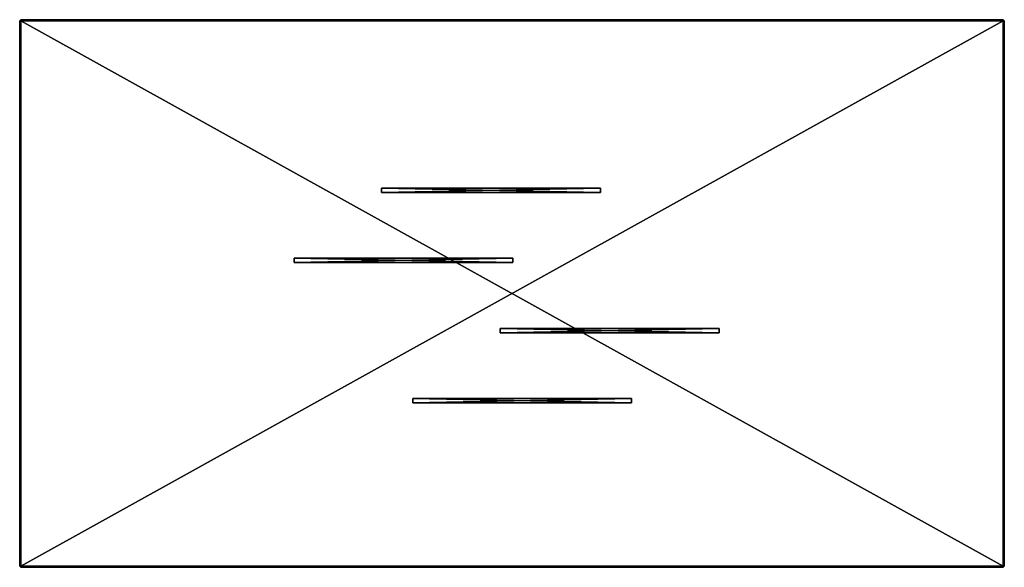
# Model space of a CAD drawing. Extents: x 6 to 186, y -29 to 71.
import ezdxf

# ---------------------------------------------------------------- set-up
doc = ezdxf.new("R2010")
doc.units = 0
doc.layers.get('0').update_dxf_attribs({"color": 13, "linetype": 'CONTINUOUS'})

# ---------------------------------------------------------------- blocks, each defined once
blk = doc.blocks.new('KOMPONENT_4')
at = {"color": 250}
for p, q in [((0.2, 100, 0.2), (0, 99.8, 0.2)), ((0.2, 100, 3.3), (0, 99.8, 3.3)), ((0, 99.8, 0.2), (0.2, 99.8)), ((0, 99.8, 3.3), (0.2, 99.8, 3.5)), ((0, 0.2, 3.3), (0, 99.8, 3.3)), ((0, 0.2, 0.2), (0, 99.8, 0.2)), ((0, 99.8, 3.3), (0, 99.8, 0.2)), ((0.2, 99.8), (0.2, 100, 0.2)), ((0.2, 99.8, 3.5), (0.2, 100, 3.3)), ((0.2, 100, 3.3), (179.8, 100, 3.3)), ((0.2, 100, 0.2), (179.8, 100, 0.2)), ((0.2, 100, 0.2), (0.2, 100, 3.3)), ((179.8, 99.8, 3.5), (0.2, 99.8, 3.5)), ((0.2, 99.8, 3.5), (0.2, 0.2, 3.5)), ((179.8, 99.8), (0.2, 99.8)), ((0.2, 99.8), (0.2, 0.2)), ((179.8, 100, 0.2), (179.8, 99.8)), ((180, 99.8, 0.2), (179.8, 100, 0.2)), ((180, 99.8, 3.3), (179.8, 100, 3.3)), ((179.8, 100, 3.3), (179.8, 99.8, 3.5)), ((179.8, 100, 3.3), (179.8, 100, 0.2)), ((179.8, 99.8), (180, 99.8, 0.2)), ((179.8, 99.8, 3.5), (180, 99.8, 3.3)), ((179.8, 0.2, 3.5), (179.8, 99.8, 3.5)), ((179.8, 0.2), (179.8, 99.8)), ((180, 99.8, 0.2), (180, 0.2, 0.2)), ((180, 99.8, 0.2), (180, 99.8, 3.3)), ((180, 99.8, 3.3), (180, 0.2, 3.3)), ((0, 0.2, 3.3), (0.2, 0.2, 3.5)), ((0.2, 0, 3.3), (0, 0.2, 3.3)), ((0.2, 0, 0.2), (0, 0.2, 0.2)), ((0, 0.2, 0.2), (0.2, 0.2)), ((0, 0.2, 3.3), (0, 0.2, 0.2)), ((0.2, 0.2, 3.5), (0.2, 0, 3.3)), ((0.2, 0.2), (0.2, 0, 0.2)), ((0.2, 0.2, 3.5), (179.8, 0.2, 3.5)), ((0.2, 0.2), (179.8, 0.2)), ((179.8, 0, 3.3), (0.2, 0, 3.3)), ((0.2, 0, 0.2), (0.2, 0, 3.3)), ((179.8, 0, 0.2), (0.2, 0, 0.2)), ((180, 0.2, 3.3), (179.8, 0, 3.3)), ((180, 0.2, 0.2), (179.8, 0, 0.2)), ((179.8, 0, 3.3), (179.8, 0.2, 3.5)), ((179.8, 0.2, 3.5), (180, 0.2, 3.3)), ((179.8, 0.2), (180, 0.2, 0.2)), ((179.8, 0, 0.2), (179.8, 0.2)), ((179.8, 0, 3.3), (179.8, 0, 0.2)), ((180, 0.2, 0.2), (180, 0.2, 3.3))]:
    blk.add_line(p, q, dxfattribs=at)
mesh = blk.add_polyface(dxfattribs=at)
corners = [(0.2, 100, 0.2), (0.2, 99.8), (0, 99.8, 0.2)]
mesh.append_faces([[corners[k] for k in face] for face in [(0, 1, 2)]], dxfattribs={"color": 250})
mesh = blk.add_polyface(dxfattribs=at)
corners = [(0.2, 99.8, 3.5), (0.2, 100, 3.3), (0, 99.8, 3.3)]
mesh.append_faces([[corners[k] for k in face] for face in [(0, 1, 2)]], dxfattribs={"color": 250})
mesh = blk.add_polyface(dxfattribs=at)
corners = [(0, 99.8, 3.3), (0.2, 100, 0.2), (0, 99.8, 0.2), (0.2, 100, 3.3)]
mesh.append_faces([[corners[k] for k in face] for face in [(0, 1, 2), (1, 0, 3)]], dxfattribs={"vtx0": -1, "color": 250})
mesh = blk.add_polyface(dxfattribs=at)
corners = [(0, 99.8, 3.3), (0, 0.2, 0.2), (0, 0.2, 3.3), (0, 99.8, 0.2)]
mesh.append_faces([[corners[k] for k in face] for face in [(0, 1, 2), (1, 0, 3)]], dxfattribs={"vtx0": -1, "color": 250})
mesh = blk.add_polyface(dxfattribs=at)
corners = [(0.2, 99.8, 3.5), (0, 0.2, 3.3), (0.2, 0.2, 3.5), (0, 99.8, 3.3)]
mesh.append_faces([[corners[k] for k in face] for face in [(0, 1, 2), (1, 0, 3)]], dxfattribs={"vtx0": -1, "color": 250})
mesh = blk.add_polyface(dxfattribs=at)
corners = [(0, 99.8, 0.2), (0.2, 0.2), (0, 0.2, 0.2), (0.2, 99.8)]
mesh.append_faces([[corners[k] for k in face] for face in [(0, 1, 2), (1, 0, 3)]], dxfattribs={"vtx0": -1, "color": 250})
mesh = blk.add_polyface(dxfattribs=at)
corners = [(0.2, 100, 3.3), (179.8, 100, 0.2), (0.2, 100, 0.2), (179.8, 100, 3.3)]
mesh.append_faces([[corners[k] for k in face] for face in [(0, 1, 2), (1, 0, 3)]], dxfattribs={"vtx0": -1, "color": 250})
mesh = blk.add_polyface(dxfattribs=at)
corners = [(0.2, 99.8, 3.5), (179.8, 100, 3.3), (0.2, 100, 3.3), (179.8, 99.8, 3.5)]
mesh.append_faces([[corners[k] for k in face] for face in [(0, 1, 2), (1, 0, 3)]], dxfattribs={"vtx0": -1, "color": 250})
mesh = blk.add_polyface(dxfattribs=at)
corners = [(0.2, 100, 0.2), (179.8, 99.8), (0.2, 99.8), (179.8, 100, 0.2)]
mesh.append_faces([[corners[k] for k in face] for face in [(0, 1, 2), (1, 0, 3)]], dxfattribs={"vtx0": -1, "color": 250})
mesh = blk.add_polyface(dxfattribs=at)
corners = [(179.8, 99.8), (0.2, 0.2), (0.2, 99.8), (179.8, 0.2)]
mesh.append_faces([[corners[k] for k in face] for face in [(0, 1, 2), (1, 0, 3)]], dxfattribs={"vtx0": -1, "color": 250})
mesh = blk.add_polyface(dxfattribs=at)
corners = [(179.8, 0.2, 3.5), (0.2, 99.8, 3.5), (0.2, 0.2, 3.5), (179.8, 99.8, 3.5)]
mesh.append_faces([[corners[k] for k in face] for face in [(0, 1, 2), (1, 0, 3)]], dxfattribs={"vtx0": -1, "color": 250})
mesh = blk.add_polyface(dxfattribs=at)
corners = [(180, 99.8, 0.2), (179.8, 99.8), (179.8, 100, 0.2)]
mesh.append_faces([[corners[k] for k in face] for face in [(0, 1, 2)]], dxfattribs={"color": 250})
mesh = blk.add_polyface(dxfattribs=at)
corners = [(179.8, 99.8, 3.5), (180, 99.8, 3.3), (179.8, 100, 3.3)]
mesh.append_faces([[corners[k] for k in face] for face in [(0, 1, 2)]], dxfattribs={"color": 250})
mesh = blk.add_polyface(dxfattribs=at)
corners = [(179.8, 100, 3.3), (180, 99.8, 0.2), (179.8, 100, 0.2), (180, 99.8, 3.3)]
mesh.append_faces([[corners[k] for k in face] for face in [(0, 1, 2), (1, 0, 3)]], dxfattribs={"vtx0": -1, "color": 250})
mesh = blk.add_polyface(dxfattribs=at)
corners = [(180, 99.8, 0.2), (179.8, 0.2), (179.8, 99.8), (180, 0.2, 0.2)]
mesh.append_faces([[corners[k] for k in face] for face in [(0, 1, 2), (1, 0, 3)]], dxfattribs={"vtx0": -1, "color": 250})
mesh = blk.add_polyface(dxfattribs=at)
corners = [(180, 0.2, 3.3), (179.8, 99.8, 3.5), (179.8, 0.2, 3.5), (180, 99.8, 3.3)]
mesh.append_faces([[corners[k] for k in face] for face in [(0, 1, 2), (1, 0, 3)]], dxfattribs={"vtx0": -1, "color": 250})
mesh = blk.add_polyface(dxfattribs=at)
corners = [(180, 99.8, 0.2), (180, 0.2, 3.3), (180, 0.2, 0.2), (180, 99.8, 3.3)]
mesh.append_faces([[corners[k] for k in face] for face in [(0, 1, 2), (1, 0, 3)]], dxfattribs={"vtx0": -1, "color": 250})
mesh = blk.add_polyface(dxfattribs=at)
corners = [(0.2, 0.2, 3.5), (0, 0.2, 3.3), (0.2, 0, 3.3)]
mesh.append_faces([[corners[k] for k in face] for face in [(0, 1, 2)]], dxfattribs={"color": 250})
mesh = blk.add_polyface(dxfattribs=at)
corners = [(0, 0.2, 0.2), (0.2, 0.2), (0.2, 0, 0.2)]
mesh.append_faces([[corners[k] for k in face] for face in [(0, 1, 2)]], dxfattribs={"color": 250})
mesh = blk.add_polyface(dxfattribs=at)
corners = [(0.2, 0, 3.3), (0, 0.2, 0.2), (0.2, 0, 0.2), (0, 0.2, 3.3)]
mesh.append_faces([[corners[k] for k in face] for face in [(0, 1, 2), (1, 0, 3)]], dxfattribs={"vtx0": -1, "color": 250})
mesh = blk.add_polyface(dxfattribs=at)
corners = [(179.8, 0.2, 3.5), (0.2, 0, 3.3), (179.8, 0, 3.3), (0.2, 0.2, 3.5)]
mesh.append_faces([[corners[k] for k in face] for face in [(0, 1, 2), (1, 0, 3)]], dxfattribs={"vtx0": -1, "color": 250})
mesh = blk.add_polyface(dxfattribs=at)
corners = [(179.8, 0, 0.2), (0.2, 0.2), (179.8, 0.2), (0.2, 0, 0.2)]
mesh.append_faces([[corners[k] for k in face] for face in [(0, 1, 2), (1, 0, 3)]], dxfattribs={"vtx0": -1, "color": 250})
mesh = blk.add_polyface(dxfattribs=at)
corners = [(179.8, 0, 3.3), (0.2, 0, 0.2), (179.8, 0, 0.2), (0.2, 0, 3.3)]
mesh.append_faces([[corners[k] for k in face] for face in [(0, 1, 2), (1, 0, 3)]], dxfattribs={"vtx0": -1, "color": 250})
mesh = blk.add_polyface(dxfattribs=at)
corners = [(180, 0.2, 3.3), (179.8, 0, 0.2), (180, 0.2, 0.2), (179.8, 0, 3.3)]
mesh.append_faces([[corners[k] for k in face] for face in [(0, 1, 2), (1, 0, 3)]], dxfattribs={"vtx0": -1, "color": 250})
mesh = blk.add_polyface(dxfattribs=at)
corners = [(179.8, 0.2, 3.5), (179.8, 0, 3.3), (180, 0.2, 3.3)]
mesh.append_faces([[corners[k] for k in face] for face in [(0, 1, 2)]], dxfattribs={"color": 250})
mesh = blk.add_polyface(dxfattribs=at)
corners = [(179.8, 0, 0.2), (179.8, 0.2), (180, 0.2, 0.2)]
mesh.append_faces([[corners[k] for k in face] for face in [(0, 1, 2)]], dxfattribs={"color": 250})
blk = doc.blocks.new('GRUPA_2')
at = {"color": 250}
blk.add_blockref('KOMPONENT_4', (-19.41, 166.31, 144), dxfattribs=at)
blk = doc.blocks.new('KOMPONENT_5')
for p, q in [((40, 0.8), (0, 0.8)), ((0, 0.8), (0, 0.8, 72)), ((40, 0.8, 72), (0, 0.8, 72)), ((0, 0.8, 72), (0, 0, 72)), ((0, 0.8), (0, 0)), ((0, 0), (0, 0, 72)), ((0, 0), (40, 0)), ((0, 0, 72), (40, 0, 72)), ((40, 0.8), (40, 0.8, 72)), ((40, 0), (40, 0.8)), ((40, 0, 72), (40, 0.8, 72)), ((40, 0), (40, 0, 72))]:
    blk.add_line(p, q)
mesh = blk.add_polyface()
corners = [(0, 0.8, 72), (40, 0.8), (0, 0.8), (40, 0.8, 72)]
mesh.append_faces([[corners[k] for k in face] for face in [(0, 1, 2), (1, 0, 3)]], dxfattribs={"vtx0": -1})
mesh = blk.add_polyface()
corners = [(0, 0.8, 72), (0, 0), (0, 0, 72), (0, 0.8)]
mesh.append_faces([[corners[k] for k in face] for face in [(0, 1, 2), (1, 0, 3)]], dxfattribs={"vtx0": -1})
mesh = blk.add_polyface()
corners = [(40, 0.8), (0, 0), (0, 0.8), (40, 0)]
mesh.append_faces([[corners[k] for k in face] for face in [(0, 1, 2), (1, 0, 3)]], dxfattribs={"vtx0": -1})
mesh = blk.add_polyface()
corners = [(40, 0, 72), (0, 0.8, 72), (0, 0, 72), (40, 0.8, 72)]
mesh.append_faces([[corners[k] for k in face] for face in [(0, 1, 2), (1, 0, 3)]], dxfattribs={"vtx0": -1})
mesh = blk.add_polyface()
corners = [(40, 0, 72), (0, 0), (40, 0), (0, 0, 72)]
mesh.append_faces([[corners[k] for k in face] for face in [(0, 1, 2), (1, 0, 3)]], dxfattribs={"vtx0": -1})
mesh = blk.add_polyface()
corners = [(40, 0.8), (40, 0, 72), (40, 0), (40, 0.8, 72)]
mesh.append_faces([[corners[k] for k in face] for face in [(0, 1, 2), (1, 0, 3)]], dxfattribs={"vtx0": -1})
blk = doc.blocks.new('GRUPA_1')
for p, q in [((56, 12.8, 72), (40, 12.8, 72)), ((0, 0.8), (0, 0)), ((40, 0.8), (0, 0.8)), ((0, 0.8, 72), (0, 0, 72)), ((40, 0.8, 72), (0, 0.8, 72)), ((0, 0.8), (0, 0.8, 72)), ((0, 0), (40, 0)), ((0, 0, 72), (40, 0, 72)), ((0, 0), (0, 0, 72)), ((40, 0), (40, 0.8)), ((40, 0, 72), (40, 0.8, 72)), ((40, 0.8), (40, 0.8, 72)), ((40, 0), (40, 0, 72))]:
    blk.add_line(p, q)
blk.add_blockref('KOMPONENT_5', (16, 12.8))
mesh = blk.add_polyface()
corners = [(40, 0.8), (0, 0), (0, 0.8), (40, 0)]
mesh.append_faces([[corners[k] for k in face] for face in [(0, 1, 2), (1, 0, 3)]], dxfattribs={"vtx0": -1})
mesh = blk.add_polyface()
corners = [(40, 0, 72), (0, 0.8, 72), (0, 0, 72), (40, 0.8, 72)]
mesh.append_faces([[corners[k] for k in face] for face in [(0, 1, 2), (1, 0, 3)]], dxfattribs={"vtx0": -1})
mesh = blk.add_polyface()
corners = [(0, 0.8, 72), (40, 0.8), (0, 0.8), (40, 0.8, 72)]
mesh.append_faces([[corners[k] for k in face] for face in [(0, 1, 2), (1, 0, 3)]], dxfattribs={"vtx0": -1})
mesh = blk.add_polyface()
corners = [(0, 0.8, 72), (0, 0), (0, 0, 72), (0, 0.8)]
mesh.append_faces([[corners[k] for k in face] for face in [(0, 1, 2), (1, 0, 3)]], dxfattribs={"vtx0": -1})
mesh = blk.add_polyface()
corners = [(40, 0, 72), (0, 0), (40, 0), (0, 0, 72)]
mesh.append_faces([[corners[k] for k in face] for face in [(0, 1, 2), (1, 0, 3)]], dxfattribs={"vtx0": -1})
mesh = blk.add_polyface()
corners = [(40, 0.8), (40, 0, 72), (40, 0), (40, 0.8, 72)]
mesh.append_faces([[corners[k] for k in face] for face in [(0, 1, 2), (1, 0, 3)]], dxfattribs={"vtx0": -1})

msp = doc.modelspace()

# ---------------------------------------------------------------- block references
at = {"color": 250}
msp.add_blockref('GRUPA_2', (25.86, -195.76, -70.62), dxfattribs=at)
at = {"color": 28}
for p in [(56.61, 26.18, 1.28), (78.31, 0.58, 1.28)]:
    msp.add_blockref('GRUPA_1', p, dxfattribs=at)

doc.saveas('drawing.dxf')
